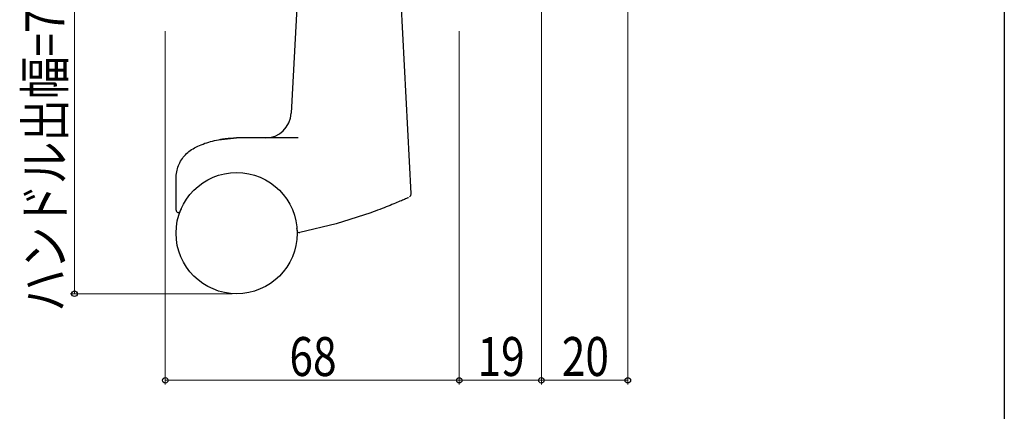
# Model space of a CAD drawing. Extents: x 0 to 990, y 0 to 1600.
# Drawn here: x 762 to 990, y 540 to 630 of the extents above; entities that cross this region are included whole.
import ezdxf

# ---------------------------------------------------------------- set-up
doc = ezdxf.new("R2010")
doc.units = 0
doc.layers.add('YKK_13', color=4, linetype='CONTINUOUS', lineweight=30)
doc.layers.add('YKK_D', color=6, linetype='CONTINUOUS', lineweight=13)
doc.layers.add('YKK_ZWAK', color=7, linetype='CONTINUOUS')
doc.styles.add('text-b', font='extslim2.shx', dxfattribs={"width": 0.8, "bigfont": 'extfont2.shx'})

msp = doc.modelspace()

# ---------------------------------------------------------------- linework, layer by layer
at = {"layer": 'YKK_13'}
for p, q in [((826.41, 634.27), (825.06, 608.46)), ((852.78, 589.95), (850.46, 634.27)), ((808.21, 602.36), (812.43, 602.77)), ((826.7, 602.77), (812.43, 602.77)), ((816.43, 602.77), (812.43, 602.77)), ((798.43, 586.06), (798.43, 593.42)), ((843.45, 585.49), (835.45, 582.94)), ((835.45, 582.94), (827.02, 580.89))]:
    msp.add_line(p, q, dxfattribs=at)
msp.add_circle((812.43, 580.77), 14, dxfattribs=at)
for centre, radius, start, end in [((819.06, 608.77), 6, 270, 357), ((798.93, 586.06), 0.5, 180, 338.5967), ((826.92, 581.38), 0.5, 182.4078, 281.6221)]:
    msp.add_arc(centre, radius, start, end, dxfattribs=at)
for points in [[(803.01, 600.65), (803.56, 600.9), (804.68, 601.39), (806.42, 601.97), (807.61, 602.23), (808.21, 602.36)], [(798.43, 593.42), (798.46, 593.92), (798.52, 594.93), (798.95, 596.38), (799.63, 597.72), (800.56, 598.92), (801.68, 599.93), (802.56, 600.41), (803.01, 600.65)]]:
    msp.add_open_spline(points, degree=3, dxfattribs=at)
for points, knots in [([(808.49, 602.42), (808.5, 602.42), (808.67, 602.45), (809.14, 602.53), (809.98, 602.64), (811.1, 602.74), (811.95, 602.77), (812.41, 602.77), (812.43, 602.77)], [0, 0, 0, 0, 0.039724, 0.534678, 1.412189, 2.585802, 3.909031, 3.969571, 3.969571, 3.969571, 3.969571]), ([(852.44, 589.16), (852.5, 589.22), (852.64, 589.35), (852.77, 589.63), (852.78, 589.84), (852.78, 589.95)], [0, 0, 0, 0, 0.2518908, 0.568991, 0.890654, 0.890654, 0.890654, 0.890654]), ([(852.18, 588.99), (852.13, 588.96), (851.9, 588.86), (851.35, 588.62), (850.4, 588.21), (849.08, 587.65), (847.43, 586.98), (845.52, 586.24), (844.16, 585.75), (843.45, 585.49)], [0, 0, 0, 0, 0.159807, 0.773684, 1.794818, 3.262739, 5.063878, 7.135669, 9.409947, 9.409947, 9.409947, 9.409947]), ([(799.6, 586.36), (799.59, 586.35), (799.54, 586.24), (799.48, 586.08), (799.42, 585.94), (799.4, 585.89), (799.4, 585.88)], [0, 0, 0, 0, 0.0579881, 0.3643113, 0.4859545, 0.5213079, 0.5213079, 0.5213079, 0.5213079]), ([(826.42, 581.36), (826.42, 581.37), (826.42, 581.39), (826.42, 581.46), (826.41, 581.56), (826.4, 581.7), (826.4, 581.8), (826.39, 581.85)], [0, 0, 0, 0, 0.0164749, 0.0820502, 0.1920013, 0.3355569, 0.4949249, 0.4949249, 0.4949249, 0.4949249])]:
    msp.add_open_spline(points, degree=3, knots=knots, dxfattribs=at)
at = {"layer": 'YKK_D'}
for p, q in [((882.93, 674.17), (882.93, 545.77)), ((882.93, 674.17), (882.93, 545.77)), ((774.93, 566.77), (774.93, 645.47)), ((902.93, 644.97), (902.93, 545.77)), ((795.93, 627.47), (795.93, 545.77)), ((863.93, 627.47), (863.93, 545.77)), ((863.93, 627.47), (863.93, 545.77)), ((811.43, 566.77), (773.93, 566.77)), ((863.93, 546.77), (795.93, 546.77)), ((882.93, 546.77), (863.93, 546.77)), ((902.93, 546.77), (882.93, 546.77))]:
    msp.add_line(p, q, dxfattribs=at)
at = {"layer": 'YKK_D', "linetype": 'ByBlock', "lineweight": -2}
for centre in [(774.93, 566.77), (795.93, 546.77), (863.93, 546.77), (863.93, 546.77), (882.93, 546.77), (882.93, 546.77), (902.93, 546.77)]:
    msp.add_circle(centre, 0.637, dxfattribs=at)
at = {"layer": 'YKK_ZWAK'}
msp.add_line((990, 1560), (990, 0), dxfattribs=at)

# ---------------------------------------------------------------- texts
at = {"layer": 'YKK_D', "style": 'text-b', "width": 0.8}
msp.add_text('ハンドル出幅=78.7', height=9, rotation=90, dxfattribs=at).set_placement((772.56, 562.63))
for s, p in [('68', (824.65, 547.77)), ('19', (868.15, 547.77)), ('20', (887.65, 547.77))]:
    msp.add_text(s, height=9, dxfattribs=at).set_placement(p)

doc.saveas('drawing.dxf')
